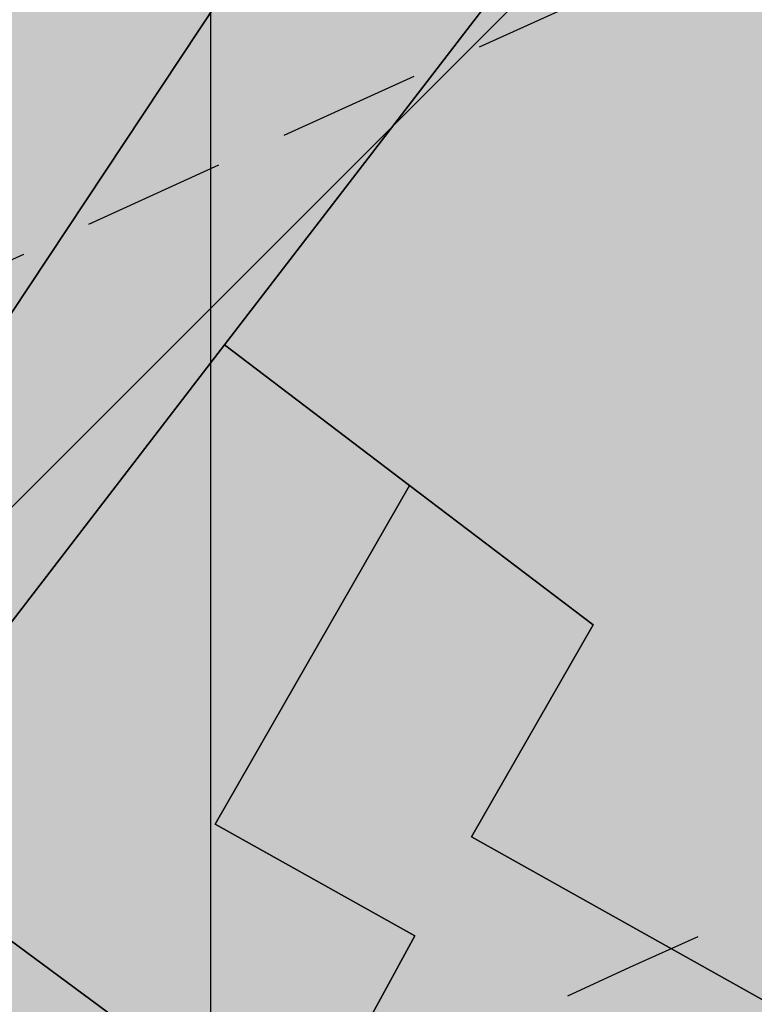
# Model space of a CAD drawing. Extents: x 1538956 to 1571595, y 5042519 to 5072519.
# Drawn here: x 1551671 to 1551703, y 5062150 to 5062194 of the extents above; entities that cross this region are included whole.
import ezdxf

# ---------------------------------------------------------------- set-up
doc = ezdxf.new("R2010")
doc.units = 0
doc.header["$LTSCALE"] = 2
doc.header["$MEASUREMENT"] = 0
for name, pattern in [('CONTINUA', [0]), ('INTERNA', [0]), ('NASCOSTA2', [4.762499999999999, 3.175, -1.5875])]:
    doc.linetypes.add(name, pattern=pattern)
for name, color, linetype in [('374', 1, 'Continuous'), ('base_cat_PARTICELLE', 92, 'CONTINUA'), ('base_cat_ret_foglio', 71, 'Continuous'), ('conica', 8, 'Continuous'), ('interpolazione conica', 1, 'Continuous'), ('inviluppo', 255, 'Continuous')]:
    doc.layers.add(name, color=color, linetype=linetype)
pattern_1 = [(45, (0, 0), (-35.35533905932737, 35.35533905932738), [])]

msp = doc.modelspace()

# ---------------------------------------------------------------- hatches: boundary and pattern name
at = {"layer": '374'}
h = msp.add_hatch(dxfattribs=at)
h.set_pattern_fill('ANSI31', color=256, scale=400, style=0)
h.set_pattern_definition(pattern_1)
h.paths.add_polyline_path([(1547199.993861, 5069353.338006), (1547210.268295, 5069370.028417), (1547259.742821, 5069462.998018), (1547253.407246, 5069555.543514), (1547263.172865, 5069565.777346), (1547327.488066, 5069628.414393), (1547347.351291, 5069648.852109), (1547391.856884, 5069683.849637), (1547444.481242, 5069742.186498), (1547456.098277, 5069755.823830999), (1547501.358232, 5069835.214686), (1547520.031033, 5069867.969498), (1547561.539544, 5069928.268719), (1547584.036731, 5069970.28284), (1547628.456874, 5070021.374995), (1547648.18992, 5070053.081257), (1547690.427399, 5070114.444071), (1547712.08623, 5070169.114429), (1547776.631212, 5070200.45875), (1547798.529354, 5070207.868458), (1547841.194159, 5070229.386519999), (1547905.569791, 5070282.536335), (1547970.289865, 5070290.923886), (1548035.256664, 5070267.372076999), (1548100.080703, 5070262.329595), (1548165.014775, 5070243.105994), (1548185.552851, 5070210.857318), (1548230.350168, 5070172.225751), (1548295.040019, 5070184.604193), (1548348.369598, 5070212.121904), (1548359.566853, 5070217.899703), (1548423.955839, 5070268.798123), (1548469.494251, 5070305.659483001), (1548488.311203, 5070323.871198), (1548552.766779, 5070365.972986), (1548603.52359, 5070399.300412), (1548617.181544, 5070413.180626), (1548679.585454, 5070492.48992), (1548674.377571, 5070585.043256), (1548615.36122, 5070645.842176001), (1548576.756009, 5070676.873439), (1548550.108907, 5070706.137204), (1548484.910253, 5070759.71847), (1548469.423106, 5070768.62936), (1548484.362124, 5070829.960922), (1548490.291138, 5070861.386316), (1548522.779668, 5070954.23411), (1548514.411022, 5071046.762923), (1548506.306695, 5071139.293819999), (1548496.338637725, 5071232.330934269, 0.06138508503542767), (1545348.737350723, 5069346.5385388), (1545361.279026, 5069263.667338), (1545386.919878, 5069194.264905999), (1545395.818318, 5069171.326255), (1545444.947693, 5069079.092002), (1545440.21044, 5068986.464173), (1545417.670897, 5068893.706283), (1545454.492469, 5068814.444464), (1545468.058758, 5068801.481412999), (1545519.65992, 5068764.196101001), (1545555.619526, 5068709.529205), (1545585.281777, 5068652.115344999), (1545604.210195, 5068617.292247), (1545650.893474, 5068541.736487), (1545660.902062, 5068525.115149), (1545716.338387, 5068454.354956), (1545734.405931, 5068433.062193), (1545781.751335, 5068371.563117), (1545846.76211, 5068343.551906), (1545911.536779, 5068347.598773001), (1545917.897884, 5068341.821333), (1545976.682214, 5068301.492115), (1546041.630279, 5068282.172754), (1546106.639683, 5068254.637121), (1546110.745688, 5068250.655195), (1546171.848256, 5068200.357019001), (1546236.868072, 5068171.616573), (1546258.408587, 5068159.158676), (1546301.995482, 5068128.508421), (1546357.341229, 5068067.302157), (1546367.360733, 5068053.624035), (1546432.628802, 5067991.965436), (1546455.435164, 5067975.440917), (1546497.744926, 5067950.802108), (1546562.656721, 5067937.044985), (1546627.678885, 5067908.607787999), (1546692.587114, 5067895.426256), (1546757.159994, 5067926.886082), (1546787.897801, 5067977.933364), (1546816.818259, 5068070.744365), (1546820.714367, 5068093.536232), (1546837.960346, 5068163.496935), (1546863.494147, 5068256.282695), (1546884.076435, 5068285.228607), (1546932.866532, 5068349.399318), (1546948.283447, 5068364.481383001), (1547012.700446, 5068415.743749), (1547043.817468, 5068442.8312), (1547077.06467, 5068473.837093), (1547141.846589, 5068476.68019), (1547206.636134, 5068478.513123), (1547271.270023, 5068500.816869999), (1547300.984169, 5068537.375741), (1547316.296572, 5068630.085787), (1547323.440971, 5068722.733716001), (1547331.919474, 5068815.391826), (1547268.282777, 5068893.727952), (1547250.653894, 5068907.367237001), (1547239.504568, 5068999.876086), (1547202.134988, 5069071.352263), (1547190.098035, 5069092.094436), (1547191.871, 5069184.701489), (1547171.41464, 5069277.139832)])
h.paths.add_polyline_path([(1549905.685255, 5071305.999305001), (1549934.803246, 5071335.800408999), (1549969.924309, 5071372.582296), (1550029.731578, 5071429.158751001), (1550034.110089, 5071445.608508999), (1550082.342565, 5071522.17728), (1550098.22922, 5071526.711095), (1550114.186934, 5071522.434102), (1550163.17105, 5071505.727814), (1550228.034151, 5071494.537517), (1550292.909529, 5071481.861509), (1550357.64549, 5071486.418114), (1550422.307454, 5071500.081262), (1550487.434077, 5071456.539574), (1550552.351221, 5071438.85282), (1550617.044893, 5071448.639092), (1550681.549086, 5071481.626373), (1550746.183976, 5071498.532564), (1550794.684897, 5071527.961283), (1550810.629827, 5071538.508598001), (1550833.615215, 5071528.27974), (1550875.626205, 5071511.165695), (1550940.68008, 5071476.882833), (1551005.57778, 5071461.709315), (1551070.25967, 5071472.826684), (1551134.796699, 5071501.515736), (1551199.377156, 5071524.865143), (1551219.078559, 5071531.446065), (1551263.915444, 5071553.267072001), (1551328.366746, 5071592.126327), (1551393.003274, 5071608.501757), (1551457.705534, 5071616.903004), (1551522.462372, 5071618.705086), (1551587.235613, 5071618.529512), (1551652.077341, 5071610.120133), (1551716.770265, 5071619.606629), (1551741.391527, 5071628.369691), (1551781.386659, 5071638.251829), (1551845.824147, 5071678.286897), (1551886.074535, 5071722.171596), (1551910.069563, 5071741.206757), (1551974.219971, 5071815.325542), (1551974.299437, 5071815.504275), (1552004.11847, 5071908.348972), (1551997.455666, 5072000.888312), (1552000.295192, 5072093.507222001), (1552010.835334, 5072186.190632), (1552026.906663, 5072278.920414), (1552035.389491749, 5072302.319043515, 0.05737514019987391), (1548742.266030943, 5071338.699955485), (1548741.924096, 5071326.326425), (1548739.726827, 5071308.253304), (1548726.942172, 5071233.614638), (1548740.65557, 5071189.876114), (1548753.640395, 5071141.229855), (1548766.627283, 5071048.737546), (1548776.368621, 5070956.219793), (1548807.825222, 5070885.121796), (1548827.31667, 5070864.025758), (1548873.056368, 5070827.609751), (1548938.254446, 5070774.449817), (1548942.373819, 5070772.336788), (1549003.252472, 5070746.797645), (1549067.947766, 5070757.554791001), (1549132.76466, 5070752.907891001), (1549197.48948, 5070759.903669001), (1549266.765144975, 5070777.559430085), (1549326.780515, 5070793.824286), (1549391.37359, 5070817.317763), (1549455.767024, 5070865.832708), (1549458.567135, 5070869.018637001), (1549518.841129213, 5070965.270512751), (1549583.995368, 5071032.470086), (1549611.342458, 5071055.425475), (1549648.323582, 5071088.680103), (1549712.702463, 5071138.413276999), (1549723.549401, 5071148.916959), (1549777.122096, 5071182.932511), (1549841.56049, 5071224.999177), (1549856.450655, 5071242.576579)])
h.paths.add_polyline_path([(1545850.486619, 5067838.388778), (1545785.477283, 5067865.491729), (1545768.502454, 5067877.754234999), (1545720.212385, 5067927.434914), (1545681.178596, 5067969.705275), (1545654.918111, 5067993.556764), (1545589.824403, 5068032.509880001), (1545524.863971, 5068053.370312001), (1545482.144413, 5068060.839477), (1545459.945252, 5068068.586146), (1545395.028466, 5068083.582676999), (1545357.261528, 5068152.520398), (1545329.30593, 5068209.158398001), (1545309.463853, 5068244.764994999), (1545307.040042, 5068337.340397), (1545278.098449, 5068429.722655999), (1545262.758308, 5068448.438228), (1545231.247378, 5068521.974741001), (1545196.983081, 5068582.14256), (1545180.665371, 5068614.200061), (1545131.406916, 5068688.807093), (1545116.699593, 5068706.328648999), (1545072.452255, 5068798.600804), (1545072.518961, 5068891.194383), (1545065.014424, 5068908.395968), (1545011.74936, 5068983.347204), (1544999.597733, 5068993.804559), (1544952.996174791, 5069026.946093073, 0.02227768546622371), (1543967.169821202, 5068125.2603018, 0.03486305779256358), (1542596.320578789, 5066548.645765374), (1542618.885653, 5066543.454347), (1542683.817356, 5066527.551159), (1542748.630633, 5066528.933866001), (1542813.625991, 5066503.854543), (1542878.516878, 5066494.0116), (1542943.241877, 5066508.234423), (1543008.051698, 5066510.145691), (1543073.040232, 5066486.239125), (1543137.834795, 5066490.382381), (1543202.344081, 5066535.598097), (1543231.911084, 5066563.308862001), (1543266.780919, 5066591.097498001), (1543331.484852, 5066608.08361), (1543396.359936, 5066600.48428), (1543461.297926, 5066583.90446), (1543509.640046, 5066565.244937), (1543526.310372, 5066556.73361), (1543559.469947, 5066565.593618), (1543591.018797, 5066573.036796), (1543655.435082, 5066630.926658999), (1543697.13957, 5066659.151506), (1543719.970463, 5066671.69928), (1543784.779, 5066673.540817), (1543806.302017, 5066659.919194), (1543849.996794, 5066617.313947001), (1543915.109605, 5066576.127530999), (1543962.970604, 5066568.431783999), (1543980.009389, 5066565.19972), (1543993.597762, 5066568.64828), (1544044.726615, 5066580.09308), (1544109.440857, 5066595.365491), (1544174.172941, 5066608.082312), (1544238.849908, 5066628.514913), (1544303.518632, 5066650.047259999), (1544323.616693, 5066663.583276), (1544367.894047, 5066712.646182), (1544432.550615, 5066735.698749), (1544497.59706, 5066704.177104), (1544555.191881, 5066757.830105999), (1544502.881349, 5066850.048357), (1544496.508771, 5066856.329940001), (1544431.472079, 5066886.70727), (1544366.486683, 5066909.982733999), (1544301.711623, 5066903.792713), (1544236.903101, 5066902.292284), (1544172.1669, 5066890.604433), (1544107.36152, 5066888.640972001), (1544042.312578, 5066921.076192), (1543977.46335, 5066925.358492), (1543912.575066, 5066935.188173001), (1543897.158383, 5066938.337251999), (1543912.483081, 5066948.219071), (1543977.152138, 5066969.380638), (1544041.947728, 5066972.609809), (1544106.532071, 5067005.625123001), (1544171.240953, 5067021.006562999), (1544193.301692, 5067033.026682), (1544235.847431, 5067050.745325), (1544300.371117, 5067092.024178), (1544365.259971, 5067081.983835), (1544429.982814, 5067095.217188), (1544494.683845, 5067111.463448999), (1544559.747259, 5067077.076075), (1544594.167016, 5067035.887484), (1544625.081398, 5067005.052035), (1544686.335019, 5066943.956161), (1544690.363274, 5066940.512871), (1544700.060658, 5066944.054772), (1544754.870749, 5066983.800776), (1544785.179324, 5067037.259744001), (1544754.226661443, 5067129.629788441), (1544737.357369, 5067222.101176), (1544752.969876, 5067248.00719), (1544817.888852, 5067233.676293), (1544822.366072, 5067222.713159), (1544850.839434, 5067130.325598001), (1544863.924609, 5067037.827169), (1544884.310095, 5067011.188456), (1544949.276332, 5066945.85053), (1544949.60217, 5066945.609219001), (1545014.70067, 5066906.971669001), (1545079.428538, 5066919.59319), (1545144.400518, 5066898.542030999), (1545185.026622, 5066854.965621), (1545209.749608, 5066825.661736), (1545274.90654, 5066779.395354), (1545310.675258, 5066763.286677), (1545339.956979, 5066747.874973), (1545404.982425, 5066719.870826), (1545446.560406, 5066764.27786), (1545425.744622, 5066856.718699), (1545403.801568, 5066881.665422), (1545338.664083497, 5066948.676310662), (1545297.053771, 5067040.966045), (1545275.912111, 5067133.405009), (1545272.251691, 5067144.180869999), (1545243.030869, 5067225.75865), (1545232.743694, 5067318.27673), (1545270.872132, 5067333.729069999), (1545302.848305, 5067318.786932), (1545335.915306, 5067302.415599), (1545401.057834, 5067257.581478), (1545465.800346, 5067267.603018), (1545485.679, 5067227.528291), (1545504.124167, 5067135.070259999), (1545531.857441, 5067098.004543), (1545596.916952, 5067064.982292), (1545661.675352, 5067073.076389), (1545726.303968, 5067098.805006), (1545777.181861, 5067137.073751), (1545790.727307, 5067152.348412001), (1545809.959017, 5067137.315051001), (1545855.905854, 5067103.296716), (1545899.364792, 5067045.381108999), (1545921.329472, 5067021.187231), (1545986.522494, 5066970.503645), (1546051.414117, 5066960.678266), (1546071.989119, 5066954.064201), (1546116.328241, 5066947.847372), (1546142.854082, 5066954.589442), (1546134.343259, 5067047.119365), (1546115.447026, 5067066.716191), (1546045.413078123, 5067137.074367546), (1546049.8763, 5067168.407673), (1546061.48663, 5067231.765561), (1546114.008694, 5067260.730855), (1546178.74601, 5067271.315004), (1546243.351546, 5067299.596803), (1546264.91563, 5067325.868419), (1546287.277848, 5067418.627926), (1546273.352308, 5067511.117455), (1546241.471852, 5067552.425435), (1546186.782598, 5067603.067133999), (1546176.206244, 5067613.405331), (1546111.081742, 5067655.526024), (1546046.045210575, 5067694.687045229), (1545980.838017, 5067739.414578), (1545923.917271, 5067786.306828), (1545915.61625, 5067795.070818)])
h.paths.add_polyline_path([(1542755.470446, 5065533.400329), (1542765.139289, 5065541.568573), (1542764.503063, 5065634.156342), (1542754.743556, 5065639.206221), (1542747.97166, 5065634.042766), (1542690.248851, 5065590.03077), (1542625.260393, 5065612.796514), (1542560.501355, 5065602.086724), (1542495.708596, 5065596.284686), (1542430.861659, 5065598.413211), (1542398.421618, 5065631.651528), (1542368.756812, 5065724.041573999), (1542365.123298, 5065731.495429), (1542353.829296, 5065723.939962001), (1542300.494483, 5065701.751929), (1542235.625986, 5065707.234931), (1542207.06575, 5065722.942842), (1542170.491972, 5065751.919261), (1542105.484493, 5065778.041421), (1542059.920315149, 5065789.301095158, 0.006518702022280233), (1541848.546083578, 5065460.235071619), (1541848.302595, 5065459.815716), (1541913.220138, 5065447.369605999), (1541916.669979, 5065443.204157), (1541978.542246, 5065374.982352), (1542006.257367, 5065351.21621), (1542043.787469, 5065314.201357), (1542108.961003, 5065264.205054), (1542139.789687, 5065259.526905), (1542173.870872, 5065253.276305), (1542234.749807, 5065167.578573001), (1542239.329411, 5065161.533301), (1542246.852127, 5065167.660705), (1542303.667227, 5065234.965354), (1542368.328258, 5065260.692614), (1542409.732973, 5065168.768386), (1542433.924597, 5065149.152246), (1542498.886284, 5065130.902902), (1542537.686, 5065169.641528), (1542562.898174, 5065251.603523999), (1542566.065951, 5065262.427594), (1542627.054779, 5065350.807461), (1542692.111152, 5065318.537498), (1542713.645729, 5065356.030725), (1542725.185687, 5065448.702039)])
h.paths.add_polyline_path([(1541855.207604, 5065165.01475), (1541865.352051, 5065257.674883001), (1541869.815627, 5065350.296832), (1541848.601037, 5065415.431462), (1541838.070365712, 5065443.42455056, 0.006340008041711183), (1541641.21731331, 5065117.93757609), (1541656.222674, 5065098.048561), (1541675.281473, 5065071.215571), (1541707.622832, 5064978.840345), (1541722.082371, 5064945.538046), (1541787.111261, 5064917.259758), (1541826.842617, 5064979.640312), (1541850.913791, 5065071.468067), (1541851.042638, 5065072.394851999)])
h.paths.add_polyline_path([(1541283.129498, 5062694.679965001), (1541350.231342928, 5062656.088460369), (1541413.145258, 5062650.918382), (1541427.844673, 5062662.181564), (1541477.792707, 5062683.272359), (1541542.554516, 5062698.379561001), (1541585.81455, 5062663.234172001), (1541607.910974, 5062624.416148), (1541627.051774, 5062570.918132), (1541673.587246, 5062478.637805), (1541673.75103, 5062478.395239), (1541739.098061, 5062406.412221), (1541758.118087, 5062386.612392), (1541804.450865, 5062333.793268), (1541836.967355, 5062294.549949), (1541869.892265, 5062248.218211), (1541934.97846, 5062215.67945), (1541999.724187, 5062233.745949), (1542064.084759061, 5062295.785296301), (1542128.572983, 5062364.751005), (1542193.272276, 5062389.366414), (1542193.595384, 5062389.546664), (1542193.269707, 5062389.745744), (1542128.197837, 5062420.225115), (1542084.721112, 5062481.401747), (1542062.805718, 5062498.228847), (1541997.69506, 5062534.726597), (1541957.436771, 5062573.134676999), (1541928.583261937, 5062666.941756275), (1541866.490729, 5062754.322683), (1541801.653768, 5062750.608312001), (1541741.210384623, 5062758.613393839), (1541671.602509, 5062799.553242), (1541606.544135, 5062829.045233), (1541597.302817, 5062848.493863), (1541546.719085, 5062940.74776), (1541540.891468, 5062947.738986), (1541475.695048, 5062998.288773), (1541410.904883, 5062987.895104), (1541346.263628, 5062955.038691999), (1541281.091832, 5063002.128980001), (1541216.212012, 5063005.246716999), (1541146.871486833, 5063028.503218809), (1541085.867952, 5063100.111585), (1541073.76015, 5063122.793789), (1541020.39461, 5063193.519630999), (1540955.86919, 5063143.074523), (1540927.430885, 5063121.830499), (1540891.399872, 5063083.925965), (1540826.397388, 5063105.928398999), (1540761.464564, 5063117.358953), (1540751.173703, 5063120.674758), (1540696.465139, 5063139.020498999), (1540668.337989197, 5063143.506830133, 0.01499537275755761), (1540356.181809443, 5062299.886698408), (1540377.442832, 5062284.919391001), (1540377.714348, 5062284.728252999), (1540442.68269, 5062269.038468), (1540507.653968, 5062252.949271), (1540572.517034, 5062253.5296), (1540637.44355, 5062244.382738), (1540702.301557, 5062245.753096), (1540767.034974, 5062266.160637001), (1540831.962575, 5062256.877792), (1540896.965967, 5062236.080956), (1540961.936246, 5062220.388077999), (1541026.763995, 5062226.3902), (1541091.470116, 5062250.815503), (1541122.256329, 5062289.791258), (1541155.595411734, 5062382.53197096), (1541199.090576, 5062475.481623), (1541207.964846, 5062568.131701999), (1541218.801499, 5062613.920399), (1541240.381558, 5062660.937631)])
h.paths.add_polyline_path([(1541110.300357, 5063215.626331), (1541084.764312, 5063267.411924), (1541048.716666, 5063215.220131), (1541085.492582, 5063157.014270999)])
h.paths.add_polyline_path([(1547987.963001, 5061505.559892), (1547973.139372, 5061511.568814), (1547961.096651, 5061505.353053), (1547973.29891, 5061490.845836001)])
h.paths.add_polyline_path([(1550510.338804467, 5062849.138800347), (1550492.212578, 5062882.242851), (1550471.328327, 5062914.078705001), (1550426.740203, 5062957.570829), (1550361.641261, 5062986.909454), (1550296.828496, 5062980.886698), (1550232.466739, 5062918.926933), (1550221.44151, 5062912.058871), (1550168.053995, 5062863.138971), (1550102.918681, 5062897.037294), (1550038.758322, 5062910.588587), (1550040.446644, 5063003.195468), (1550052.056307, 5063095.882085), (1550036.042614, 5063147.708569), (1549984.480672, 5063187.932732), (1549970.828612, 5063191.874139), (1549962.348888, 5063187.755151), (1549906.138278, 5063170.803877), (1549841.47013, 5063146.908379), (1549776.626413, 5063144.920356), (1549708.740011282, 5063083.792020964), (1549647.912873, 5063018.758013), (1549583.203378, 5062999.740001), (1549518.051113, 5063036.366321), (1549494.393453, 5063091.425559999), (1549475.41489, 5063183.867986), (1549451.788715, 5063212.905083), (1549422.246385, 5063183.445851), (1549387.327494, 5063162.764059), (1549322.627852, 5063142.599529), (1549279.290139, 5063182.31309), (1549257.250167, 5063208.11627), (1549189.404789379, 5063282.262739276), (1549126.721213, 5063310.969673), (1549061.791844, 5063320.064376), (1549035.814728, 5063365.577653), (1548996.088925, 5063427.508158), (1548931.649087, 5063374.480632), (1548866.50614, 5063456.839982), (1548866.143056, 5063457.193261), (1548801.097797, 5063481.327222), (1548785.843621, 5063456.207566001), (1548777.955308, 5063363.552681), (1548802.251728, 5063334.071148001), (1548866.977864, 5063350.802522), (1548931.789123, 5063356.657556), (1548976.837438, 5063272.520435), (1548997.920085, 5063194.753723999), (1549002.142902, 5063180.126371), (1549059.614013, 5063087.985692), (1549063.654635, 5063083.598304), (1549109.640965, 5062995.786832), (1549129.493513, 5062959.510018), (1549157.353677, 5062903.570101), (1549195.216534, 5062850.417555001), (1549219.979216, 5062811.471548), (1549255.122148, 5062719.156236), (1549261.188812, 5062710.094244001), (1549326.405085, 5062665.611201), (1549391.395884, 5062649.683351), (1549422.450034, 5062627.888467), (1549456.73691, 5062589.68655), (1549521.979, 5062542.293728), (1549541.162578, 5062536.238313), (1549587.106639, 5062509.404628), (1549616.559349, 5062444.245234), (1549640.629328, 5062351.843848), (1549589.080870828, 5062259.027509048), (1549524.870396, 5062178.573104), (1549513.981308, 5062165.649785), (1549525.253032, 5062130.438267), (1549545.863017023, 5062097.922388767, -0.05107092773425821)])
h.paths.add_polyline_path([(1540570.622163005, 5062491.18572973), (1540694.463891887, 5062827.044840209), (1540549.454548918, 5062880.514307546), (1540425.612820035, 5062544.655197067)], flags=24)
at = {"layer": 'base_cat_ret_foglio'}
msp.add_hatch(color=256, dxfattribs=at).paths.add_polyline_path([(1551855.238, 5062132.516), (1551854.016, 5062144.867), (1551855.035, 5062146.52), (1551856.879, 5062199.469), (1551857.023, 5062203.797), (1551857.316, 5062214.363), (1551856.819, 5062218.313), (1551858.192, 5062245.94), (1551859.277, 5062265.402), (1551860.241, 5062277.447), (1551852.841, 5062275.725), (1551851.517, 5062275.492), (1551846.581, 5062274.679), (1551836.371, 5062272.813), (1551828.07, 5062271.68), (1551825.699, 5062271.569), (1551820.73, 5062271.336), (1551808.1, 5062271.81), (1551803.871, 5062271.725), (1551799.65, 5062271.64), (1551793.629, 5062272.506), (1551793.526, 5062272.521000001), (1551790.83, 5062274.56), (1551785.566, 5062278.129), (1551778.48, 5062280.891), (1551772.949, 5062282.797), (1551758.605, 5062286.125), (1551747.969, 5062287.965), (1551735.13, 5062288.96), (1551730.195, 5062290.109), (1551726.836, 5062291.773), (1551725.305, 5062293.551), (1551722.19, 5062297.3), (1551721.03, 5062300), (1551720.59, 5062304.89), (1551723.79, 5062319.33), (1551727.805, 5062337.621), (1551728.32, 5062344.078), (1551728.375, 5062348.781), (1551728.223, 5062352.173), (1551727.965, 5062357.945), (1551725.4, 5062392.06), (1551725.325, 5062392.816000001), (1551723.941, 5062404.902), (1551724.883, 5062412.469), (1551725.539, 5062415.157), (1551726.244, 5062418.041999999), (1551727.951, 5062425.033), (1551727.986, 5062425.181), (1551729.89, 5062435.12), (1551729.328, 5062437.879), (1551726.52, 5062444.14), (1551722.23, 5062448.523), (1551715.719, 5062452.712), (1551715.465, 5062452.876), (1551708.676, 5062456.609), (1551702.936, 5062458.683999999), (1551697.004, 5062460.829), (1551687.882, 5062464.014), (1551684.702, 5062456.171), (1551683.768, 5062456.416), (1551679.319, 5062456.499), (1551675.373, 5062454.886), (1551671.459, 5062450.595), (1551657.896, 5062432.33), (1551652.802, 5062423.666), (1551648.168, 5062414.251), (1551641.777, 5062402.983), (1551639.534, 5062399.902), (1551636.969, 5062397.085), (1551634.068, 5062394.536), (1551631.453, 5062392.753), (1551630.118, 5062391.843), (1551627.661, 5062390.535), (1551624.144, 5062389.07), (1551623.94, 5062388.705), (1551621.766, 5062388.831), (1551616.051, 5062375.906), (1551612.727, 5062369.039), (1551609.523, 5062361.664), (1551585.59, 5062309.027), (1551585.697, 5062308.953), (1551586.445, 5062299.098), (1551585.043, 5062295.223), (1551581.238, 5062296.609), (1551576.254, 5062284.359), (1551574.313, 5062279.523), (1551574.215, 5062279.289), (1551572.908, 5062276.179), (1551569.871, 5062268.883), (1551567.654, 5062265.015), (1551566.499, 5062262.999), (1551559.152, 5062265.563), (1551541.551, 5062243.078), (1551484.023, 5062169.398), (1551482.961, 5062168.18), (1551462.93, 5062094.348), (1551458.855, 5062089.102), (1551450.457, 5062077.484), (1551448.941, 5062075.391), (1551450.344, 5062074.965), (1551451.98, 5062072.594), (1551456.805, 5062062.781), (1551457.379, 5062059.672), (1551457.461, 5062057.383), (1551456.836, 5062054.789), (1551455.516, 5062052.281), (1551452.039, 5062048.145), (1551446.93, 5062043.852), (1551439.41, 5062038.301), (1551419.172, 5062025.07), (1551416.82, 5062023.191000001), (1551410.09, 5062017.984), (1551402.277, 5062012.035), (1551395.711, 5062006.414), (1551390.27, 5062001.992), (1551388.262, 5062000.359), (1551385.527, 5061998.777), (1551380.848, 5061995.988), (1551373.691, 5061991.73), (1551369.418, 5061989.688), (1551368.875, 5061989.488), (1551368.082, 5061989.164), (1551357.762, 5061985.453), (1551353.348, 5061982.844), (1551348.148, 5061980.012), (1551342.637, 5061976.808999999), (1551337.387, 5061973.816000001), (1551326.448, 5061968.342), (1551317.914, 5061967.337), (1551317.617, 5061963.039), (1551317.605, 5061961.262), (1551317.118, 5061958.465), (1551317.074, 5061958.211), (1551315.777, 5061954.148), (1551309.063, 5061937.148), (1551305.445, 5061928.012), (1551302.867, 5061921.922), (1551302.316, 5061918.258), (1551300.867, 5061909.031), (1551302.191, 5061900.563), (1551305.082, 5061893.531), (1551307.637, 5061890.211), (1551318.953, 5061876.391), (1551324.156, 5061870.133), (1551326.208, 5061867.397), (1551338.26, 5061852.56), (1551339.27, 5061851.03), (1551349.259, 5061838.907), (1551354.75, 5061846.66), (1551356.15, 5061848.57), (1551357.309, 5061853.398), (1551359.245, 5061872.28), (1551359.445, 5061874.225), (1551361.652, 5061874.186000001), (1551365.525, 5061874.117), (1551367.633, 5061874.079), (1551390.137, 5061873.68), (1551458.555, 5061870.188), (1551458.8, 5061868.02), (1551459.656, 5061859.113), (1551459.129, 5061853.766), (1551458.36, 5061851.35), (1551457.34, 5061849.953), (1551452.766, 5061849.453), (1551452.629, 5061846.781), (1551465.59, 5061848.79), (1551491.542, 5061852.664), (1551529.23, 5061858.29), (1551572.54, 5061862.89), (1551592.61, 5061868.18), (1551608.234, 5061869.539), (1551630.98, 5061839.95), (1551638.93, 5061827.45), (1551641.96, 5061822.6), (1551649.27, 5061807.563), (1551660.383, 5061790.984), (1551638.934, 5061758.578), (1551630.11, 5061740.14), (1551630.724, 5061738.861), (1551636.523, 5061727.073), (1551640.157, 5061719.683), (1551643.321, 5061713.242), (1551643.923, 5061712.015), (1551644.293, 5061711.262), (1551669.262, 5061722.758), (1551678.605, 5061725.984), (1551702.453, 5061734.227), (1551729.754, 5061742.527), (1551734.727, 5061744.039), (1551749.75, 5061752.836), (1551777.152, 5061770.988), (1551797.477, 5061785.402), (1551841.266, 5061816.855), (1551851.703, 5061824.465), (1551861.504, 5061831.949), (1551870.293, 5061839.82), (1551873.863, 5061844.012), (1551876.68, 5061849.605), (1551877.965, 5061853.93), (1551878.102, 5061857.621), (1551876.855, 5061863.988), (1551874.727, 5061871.25), (1551869.242, 5061890.36), (1551870.227, 5061890.617), (1551868.465, 5061894.688), (1551866.586, 5061901.695), (1551866.076, 5061901.561000001), (1551863.832, 5061913.031), (1551862.48, 5061925.129), (1551861.859, 5061928.949), (1551860.145, 5061946.012), (1551857.559, 5061968.168000001), (1551856.57, 5061976.063), (1551856.734, 5061986.121), (1551858.406, 5061991.973), (1551855.992, 5061991.594), (1551855.648, 5062001.398), (1551855.524, 5062006.632), (1551850.477, 5062009.941000001), (1551851.184, 5062030.688), (1551850.651, 5062035.156), (1551849.953, 5062041.004), (1551850.258, 5062054.621), (1551850.93, 5062065.441000001), (1551851.336, 5062071.297), (1551851.984, 5062076.004), (1551852.59, 5062079.197), (1551854.059, 5062086.945), (1551854.191, 5062088.98), (1551854.824, 5062088.98), (1551855.25, 5062101.074), (1551854.617, 5062101.074), (1551854.637, 5062106.93), (1551854.785, 5062112.148), (1551854.551, 5062117.621), (1551854.473, 5062130.734)])
at = {"layer": 'interpolazione conica'}
h = msp.add_hatch(dxfattribs=at)
h.set_pattern_fill('ANSI31', color=256, scale=400, style=0)
h.set_pattern_definition(pattern_1)
h.paths.add_polyline_path([(1551791.185390411, 5061842.743474059), (1551767.052902, 5061906.182735), (1551768.429995, 5061998.787751), (1551731.250101, 5062081.813159999), (1551726.539895, 5062091.03341), (1551719.593511, 5062183.569333), (1551665.262064665, 5062225.150623943), (1551563.560738084, 5062177.438953222, 0.08169368439144803), (1550262.444972332, 5061261.972891726), (1550130.110847078, 5061126.950486829), (1550181.775115, 5061159.326889), (1550246.457762, 5061183.853677), (1550311.192869, 5061201.821025), (1550376.19495, 5061186.716595), (1550441.467593, 5061138.224663), (1550506.586772, 5061108.795453), (1550528.777255, 5061155.271907), (1550542.889305, 5061247.979513), (1550569.992187, 5061290.637929), (1550607.920047, 5061341.100473001), (1550634.083396, 5061387.609608999), (1550657.061655, 5061434.092972), (1550697.91103, 5061516.730285), (1550712.243421, 5061527.135048), (1550762.544443, 5061546.607931), (1550827.20754, 5061572.771918), (1550892.270017, 5061549.970425), (1550924.880716, 5061528.869159), (1550957.514426, 5061504.981159), (1551022.947399, 5061437.078035), (1551041.917105292, 5061399.938641164, -0.04845457397150223)])

# ---------------------------------------------------------------- linework, layer by layer
at = {"layer": 'base_cat_PARTICELLE'}
for points in [[(1551674.421, 5062150.05), (1551663.188, 5062158.339), (1551679.603, 5062179.688), (1551691.967, 5062195.764), (1551691.967, 5062195.764), (1551719.298, 5062244.723)], [(1551719.298, 5062244.723), (1551691.967, 5062195.764), (1551679.603, 5062179.688), (1551679.603, 5062179.688), (1551687.821, 5062173.448), (1551695.978, 5062167.255), (1551690.582, 5062157.834), (1551710.227, 5062146.838), (1551692.937, 5062116.643999999), (1551682.545, 5062122.46), (1551671.533, 5062103.228), (1551680.172, 5062099.117), (1551694.488, 5062092.078), (1551716.164, 5062082.219)]]:
    msp.add_lwpolyline(points, dxfattribs=at)
at = {"layer": 'base_cat_PARTICELLE', "linetype": 'INTERNA'}
msp.add_lwpolyline([(1551688.588, 5062208.93), (1551653.307, 5062155.711), (1551626.944, 5062173.838), (1551667.153, 5062226.128), (1551688.588, 5062208.93)], close=True, dxfattribs=at)
at = {"layer": 'base_cat_PARTICELLE'}
for points in [[(1551688.588, 5062208.93), (1551667.153, 5062226.128), (1551626.944, 5062173.838), (1551653.307, 5062155.711), (1551688.588, 5062208.93)], [(1551672.288, 5062128.203), (1551675.289, 5062133.199), (1551678.227, 5062138.023), (1551679.07, 5062137.512), (1551682.047, 5062142.41), (1551688.065, 5062153.44), (1551679.203, 5062158.4), (1551687.821, 5062173.448), (1551679.603, 5062179.688), (1551663.188, 5062158.339), (1551674.421, 5062150.05), (1551667.058, 5062137.191000001), (1551660.057, 5062123.856000001), (1551654.435, 5062109.098999999), (1551655.949, 5062107.456999999), (1551658.117, 5062109.613), (1551671.533, 5062103.228), (1551682.545, 5062122.46), (1551672.288, 5062128.203)], [(1551672.288, 5062128.203), (1551682.545, 5062122.46), (1551692.937, 5062116.643999999), (1551710.227, 5062146.838), (1551690.582, 5062157.834), (1551695.978, 5062167.255), (1551687.821, 5062173.448), (1551679.203, 5062158.4), (1551688.065, 5062153.44), (1551682.047, 5062142.41), (1551679.07, 5062137.512), (1551678.227, 5062138.023), (1551675.289, 5062133.199), (1551672.288, 5062128.203)]]:
    msp.add_lwpolyline(points, close=True, dxfattribs=at)
at = {"layer": 'base_cat_ret_foglio', "color": 92}
msp.add_line((1551678.999102503, 5062038.201879052), (1551678.999102503, 5064096.333834907), dxfattribs=at)
at = {"layer": 'conica', "linetype": 'NASCOSTA2', "flags": 128}
for points in [[(1548390.416432655, 5059739.308922655, -0.3834430039722295), (1555097.114549982, 5063249.414582238), (1557939.569737138, 5062523.212485026, -0.3632677861180557), (1562184.158086688, 5056624.829332687)], [(1548429.392714176, 5059729.35110256, -0.3832255046473875), (1555087.213219289, 5063210.659406448), (1557929.668406066, 5062484.457309333, -0.3632111341787918), (1562144.347060289, 5056628.873769471)], [(1548663.320065487, 5059669.586384409, -0.381852918224224), (1555027.805235159, 5062978.128351701), (1557870.260419632, 5062251.926255175, -0.3818529410618821), (1561867.832806727, 5056296.043368258)], [(1561531.792668587, 5055143.352029879, -0.381612232429294), (1555216.208726809, 5051863.601384849), (1552373.753545513, 5052589.803480566, -1.000000109012978), (1555017.903900267, 5062939.373176984), (1557860.35908856, 5062213.171079482, -0.3813679188054664), (1561829.455482169, 5056310.521034585, -0.3813679188054664)], [(1561453.777961088, 5055163.28354699, -0.3811197228257345), (1555236.01144735, 5051941.111721318), (1552393.556207658, 5052667.313831952, -1.000000596205652), (1554998.101271504, 5062861.862817075), (1557840.556426415, 5062135.660728095, -0.3811197317841981), (1561750.817893256, 5056325.93881778, -0.3811197317841981)], [(1561414.767181322, 5055173.250180838, -0.3808679709014433), (1555245.912763823, 5051979.86690074), (1552403.45753873, 5052706.069007645, -1.000000613602757), (1554988.199917027, 5062823.10764736), (1557830.655095343, 5062096.905552402, -0.3808679791007613), (1561711.80711349, 5056335.905451628, -0.3808679791007613)], [(1561375.751369233, 5055183.218100364, -0.3806122898205794), (1555255.814079199, 5052018.622080442), (1552413.358869803, 5052744.824183338, -1.000000612250141), (1554978.298562696, 5062784.352477609), (1557820.753764271, 5062058.150376709, -0.3806122971867898), (1561672.791301401, 5056345.873371155, -0.3806122971867898)], [(1561336.733573202, 5055193.186526756, -0.3803527676941194), (1555265.71540977, 5052057.377256262), (1552423.260200875, 5052783.579359031, -1.000000517226387), (1554968.397212126, 5062745.597306897), (1557810.852433199, 5062019.395201016, -0.380352775087634), (1561633.77350537, 5056355.841797546, -0.380352775087634)], [(1561297.70986775, 5055203.156462912, -0.3800890934217618), (1555275.6167423, 5052096.132431583), (1552433.161531947, 5052822.334534724, -1.000000565037526), (1554958.495859791, 5062706.842136635), (1557800.951102126, 5061980.640025323, -0.3800891009562798), (1561594.749799918, 5056365.811733702)]]:
    msp.add_lwpolyline(points, format="xyb", dxfattribs=at)
at = {"layer": 'conica', "color": 255, "linetype": 'NASCOSTA2', "flags": 128}
msp.add_lwpolyline([(1561492.78872906, 5055153.316916155, -0.3813679130615112), (1555226.110059811, 5051902.356560049), (1552383.654876585, 5052628.558656259, -1.000000345992119), (1555008.002556242, 5062900.6180046), (1557850.457757488, 5062174.415903789, -0.3813679188054221), (1561789.828661227, 5056315.972186945)], format="xyb", dxfattribs=at)
at = {"layer": 'conica', "linetype": 'NASCOSTA2', "flags": 128}
for points in [[(1554948.594509876, 5062668.086965755), (1557791.049771054, 5061941.88484963, -1.000000000000028), (1555285.51807286, 5052134.887607407), (1552443.062863019, 5052861.089710417, -1.000000504646082)], [(1554938.693160764, 5062629.33179467), (1557781.148439982, 5061903.129673937, -0.999999914044272), (1555295.419400099, 5052173.642784079), (1552452.964194092, 5052899.84488611, -1.00000048593517)], [(1554928.791811848, 5062590.576623536), (1557771.24710891, 5061864.374498244, -0.9999996398194045), (1555305.320716766, 5052212.397963454), (1552462.865525164, 5052938.600061803, -1.000000482891267)], [(1554918.890465987, 5062551.82145162), (1557761.345777838, 5061825.619322551, -0.9999999999999911), (1555315.222047389, 5052251.153139261), (1552472.766856236, 5052977.355237496, -1.00000040576634)], [(1554899.087758711, 5062474.311111764), (1557741.543115692, 5061748.108971165, -1.000000582202138), (1555335.024705251, 5052328.663491745), (1552492.569518381, 5053054.865588883, -1.000000533301521)], [(1554889.186407794, 5062435.55594114), (1557731.64178462, 5061709.353795472, -1.000000541291419), (1555344.926056773, 5052367.418662215), (1552502.470849453, 5053093.620764576, -1.000000543802541)], [(1554879.285058591, 5062396.800770081), (1557721.740453548, 5061670.598619779, -1.000000473555229), (1555354.827405592, 5052406.173833373), (1552512.372180526, 5053132.375940269, -1.000000501794235)], [(1554869.383709541, 5062358.045598979), (1557711.839122476, 5061631.843444086, -1.000000282346693), (1555364.728746952, 5052444.929006438), (1552522.273511598, 5053171.131115962, -1.000000500097673)], [(1554859.482364161, 5062319.290426942), (1557701.937791404, 5061593.088268393, -1.000000258367247), (1555374.630087338, 5052483.68417975), (1552532.17484267, 5053209.886291655, -1.000000407274714)], [(1554849.581013584, 5062280.535256233), (1557692.036460331, 5061554.3330927, -1.000000316180662), (1555384.531429909, 5052522.439352506), (1552542.076173742, 5053248.641467348, -1.000000543870654)], [(1554839.679663501, 5062241.780085399), (1557682.135129259, 5061515.577917007, -1.000000398222799), (1555394.432775589, 5052561.194524465), (1552551.977504815, 5053287.396643041, -1.000000533585827)], [(1554829.778315604, 5062203.024914004), (1557672.233798187, 5061476.822741314, -1.000000470681538), (1555404.334123995, 5052599.949695729), (1552561.878835887, 5053326.151818734, -1.000000479462623)], [(1554819.876965773, 5062164.269743104), (1557662.332467115, 5061438.067565621, -1.000000387228834), (1555414.235469097, 5052638.704867837), (1552571.780166959, 5053364.906994427, -1.000000531893341)], [(1554800.074227406, 5062086.759411192), (1557642.52980497, 5061360.557214234, -1.000000591180533), (1555434.038093894, 5052716.215228763), (1552591.582829104, 5053442.417345813, -1.000000472175904)], [(1554790.172878917, 5062048.004239948), (1557632.628473898, 5061321.802038541, -1.000000715638233), (1555443.939451745, 5052754.970397617), (1552601.484160176, 5053481.172521506, -1.000000509504718)]]:
    msp.add_lwpolyline(points, format="xyb", close=True, dxfattribs=at)
at = {"layer": 'conica', "color": 255, "linetype": 'NASCOSTA2', "flags": 128}
for points in [[(1554908.989115997, 5062513.066280762), (1557751.444446765, 5061786.864146858, -1.000000306318419), (1555325.123389833, 5052289.908312048), (1552482.668187308, 5053016.110413189, -1.000000514531811)], [(1554809.975616091, 5062125.514572164), (1557652.431136043, 5061399.312389928, -1.000000391140508), (1555424.136814279, 5052677.460039925), (1552581.681498031, 5053403.66217012, -1.000000530589631)]]:
    msp.add_lwpolyline(points, format="xyb", close=True, dxfattribs=at)
at = {"layer": 'conica', "linetype": 'NASCOSTA2'}
for centre, radius, start, end in [((1553695.827060644, 5057764.588753451), 5980.999999992217, 75.66839011623199, 159.9109441454177), ((1553695.827060645, 5057764.588753451), 5940.999999992306, 75.66839011623577, 159.8720475331919), ((1553695.827060645, 5057764.588753452), 5900.99999999207, 75.66839011623513, 159.8326208631033), ((1553695.827060645, 5057764.588753452), 5860.99999999194, 75.6683901162345, 159.7926532065405), ((1553695.827060645, 5057764.588753452), 5820.999999992029, 75.66839011623838, 159.7521333318171), ((1553695.827060645, 5057764.588753453), 5780.999999991794, 75.66839011623775, 159.7110496936357), ((1553695.827060645, 5057764.588753453), 5740.999999991882, 75.66839011624164, 159.669390421954), ((1553695.828723839, 5057764.588328533), 5580.999999989829, 75.66840847488434, 159.4967475762434), ((1553695.828724029, 5057764.588328484), 5540.999999990245, 75.66840847690622, 159.4520198875869), ((1553695.828724221, 5057764.588328435), 5500.999999989932, 75.66840847895291, 159.4066378455473), ((1553695.828724413, 5057764.588328386), 5460.999999989792, 75.66840848102007, 159.3605869551764), ((1553695.828724606, 5057764.588328336), 5420.999999989825, 75.66840848311058, 159.3138522893385)]:
    msp.add_arc(centre, radius, start, end, dxfattribs=at)
at = {"layer": 'conica', "color": 255, "linetype": 'NASCOSTA2'}
msp.add_arc((1553695.827060645, 5057764.588753452), 5700.999999992076, 75.66839011624337, 159.6271433105181, dxfattribs=at)
at = {"layer": 'inviluppo'}
msp.add_lwpolyline([(1548060.211802062, 5059823.67095458, -0.3851703881977899), (1555181.028437089, 5063577.864669096), (1558023.483517978, 5062851.662599035, -0.3637176283430908), (1562521.54767794, 5056590.553630776)], format="xyb", dxfattribs=at).dxf.unprotected_set("ltscale", 0)

doc.saveas('drawing.dxf')
